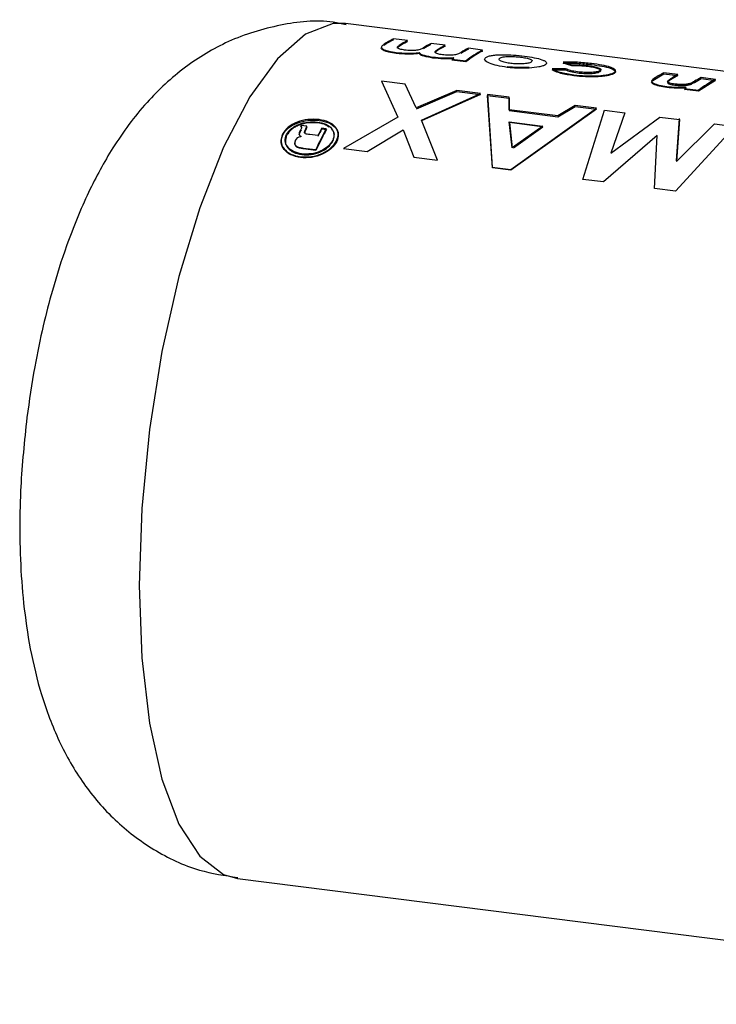
# Paper-space layout 'Blatt1' of a CAD drawing. Units: millimetres. Extents: x 0 to 4200, y 0 to 2970.
# Drawn here: x 2799 to 2816, y 1026 to 1050 of the extents above; entities that cross this region are included whole.
import ezdxf

# ---------------------------------------------------------------- set-up
doc = ezdxf.new("R2010")
doc.units = ezdxf.units.MM
doc.header["$LTSCALE"] = 10

psp = doc.layouts.new('Blatt1')

# ---------------------------------------------------------------- linework, layer by layer
at = {"color": 7, "linetype": 'Continuous', "lineweight": 30}
for p, q in [((2831.715, 1047.16), (2807.394, 1050.224)), ((2808.911, 1049.806), (2808.568, 1049.849)), ((2808.872, 1049.786), (2808.91, 1049.782)), ((2809.825, 1049.691), (2809.482, 1049.734)), ((2809.786, 1049.671), (2809.823, 1049.667)), ((2810.739, 1049.576), (2810.396, 1049.619)), ((2809.987, 1049.354), (2810.329, 1049.311)), ((2810.7, 1049.556), (2810.737, 1049.551)), ((2810.329, 1049.287), (2809.986, 1049.33)), ((2812.759, 1049.118), (2812.431, 1049.121)), ((2812.912, 1049.191), (2812.699, 1049.255)), ((2812.7, 1049.28), (2812.913, 1049.215)), ((2812.431, 1049.097), (2812.759, 1049.094)), ((2814.887, 1048.836), (2815.154, 1048.995)), ((2815.154, 1048.995), (2815.497, 1048.952)), ((2815.498, 1048.976), (2815.155, 1049.019)), ((2815.497, 1048.952), (2815.32, 1048.852)), ((2815.906, 1048.789), (2816.068, 1048.88)), ((2816.068, 1048.88), (2816.411, 1048.837)), ((2816.412, 1048.861), (2816.069, 1048.904)), ((2808.278, 1048.818), (2808.673, 1047.942)), ((2808.854, 1048.745), (2808.278, 1048.818)), ((2809.123, 1048.164), (2808.854, 1048.745)), ((2815.66, 1048.615), (2815.703, 1048.649)), ((2815.66, 1048.639), (2816.003, 1048.596)), ((2816.411, 1048.837), (2816.002, 1048.572)), ((2810.11, 1048.587), (2809.123, 1048.164)), ((2809.125, 1048.143), (2810.111, 1048.565)), ((2809.249, 1047.869), (2810.686, 1048.515)), ((2810.688, 1048.492), (2809.251, 1047.849)), ((2810.686, 1048.515), (2810.11, 1048.587)), ((2810.111, 1048.565), (2810.688, 1048.492)), ((2811.383, 1048.427), (2810.861, 1048.493)), ((2810.861, 1048.493), (2810.973, 1046.721)), ((2810.976, 1046.703), (2810.862, 1048.47)), ((2810.862, 1048.47), (2811.384, 1048.405)), ((2811.386, 1048.12), (2811.383, 1048.427)), ((2811.384, 1048.405), (2811.388, 1048.099)), ((2816.002, 1048.572), (2815.66, 1048.615)), ((2811.426, 1046.664), (2813.514, 1048.158)), ((2812.992, 1048.224), (2812.572, 1047.971)), ((2812.574, 1047.949), (2812.993, 1048.202)), ((2813.514, 1048.158), (2812.992, 1048.224)), ((2812.993, 1048.202), (2813.515, 1048.136)), ((2808.673, 1047.942), (2807.347, 1047.178)), ((2812.572, 1047.971), (2811.386, 1048.12)), ((2811.388, 1048.099), (2812.574, 1047.949)), ((2813.515, 1048.136), (2811.429, 1046.646)), ((2813.182, 1046.425), (2813.707, 1048.112)), ((2813.707, 1048.112), (2814.201, 1048.05)), ((2814.201, 1048.05), (2813.86, 1047.06)), ((2813.86, 1047.06), (2815.058, 1047.942)), ((2815.058, 1047.942), (2815.535, 1047.882)), ((2806.453, 1047.72), (2806.31, 1047.738)), ((2806.31, 1047.738), (2806.318, 1047.723)), ((2806.321, 1047.704), (2806.313, 1047.719)), ((2806.313, 1047.719), (2806.32, 1047.718)), ((2806.326, 1047.686), (2806.321, 1047.704)), ((2806.431, 1047.654), (2806.453, 1047.72)), ((2806.456, 1047.701), (2806.434, 1047.635)), ((2806.447, 1047.702), (2806.456, 1047.701)), ((2806.929, 1047.66), (2806.818, 1047.674)), ((2809.638, 1046.89), (2809.249, 1047.869)), ((2811.456, 1047.195), (2811.39, 1047.828)), ((2811.39, 1047.828), (2812.206, 1047.725)), ((2812.181, 1047.707), (2811.393, 1047.807)), ((2811.393, 1047.807), (2811.457, 1047.195)), ((2812.206, 1047.725), (2811.456, 1047.195)), ((2811.489, 1047.196), (2812.208, 1047.704)), ((2816.883, 1047.712), (2815.438, 1046.141)), ((2815.463, 1046.878), (2815.534, 1047.904)), ((2815.535, 1047.882), (2815.466, 1046.858)), ((2815.466, 1046.858), (2816.388, 1047.774)), ((2816.388, 1047.774), (2816.883, 1047.712)), ((2806.22, 1047.435), (2806.173, 1047.369)), ((2806.27, 1047.512), (2806.291, 1047.579)), ((2806.41, 1047.581), (2806.405, 1047.552)), ((2806.407, 1047.6), (2806.431, 1047.654)), ((2806.434, 1047.635), (2806.41, 1047.581)), ((2806.723, 1047.491), (2806.527, 1047.515)), ((2806.821, 1047.655), (2806.932, 1047.641)), ((2807.924, 1047.106), (2808.801, 1047.629)), ((2808.801, 1047.629), (2809.062, 1046.962)), ((2814.989, 1047.49), (2813.684, 1046.362)), ((2814.931, 1046.205), (2814.989, 1047.49)), ((2806.366, 1047.189), (2806.674, 1047.15)), ((2806.678, 1047.132), (2806.369, 1047.17)), ((2807.347, 1047.178), (2807.924, 1047.106)), ((2809.062, 1046.962), (2809.638, 1046.89)), ((2810.973, 1046.721), (2811.426, 1046.664)), ((2811.429, 1046.646), (2810.976, 1046.703)), ((2813.684, 1046.362), (2813.182, 1046.425)), ((2815.438, 1046.141), (2814.931, 1046.205)), ((2804.769, 1029.389), (2829.09, 1026.325))]:
    psp.add_line(p, q, dxfattribs=at)
at = {"color": 7, "linetype": 'Continuous', "lineweight": 30, "flags": 128}
psp.add_lwpolyline([(2807.394, 1050.224), (2807.098, 1050.224), (2806.424, 1049.966), (2805.739, 1049.362), (2805.066, 1048.432), (2804.427, 1047.209), (2803.845, 1045.734), (2803.338, 1044.056), (2802.925, 1042.234), (2802.62, 1040.33), (2802.433, 1038.407), (2802.369, 1036.533), (2802.433, 1034.769), (2802.62, 1033.178), (2802.925, 1031.812), (2803.338, 1030.718), (2803.845, 1029.934), (2804.427, 1029.486), (2804.769, 1029.389)], dxfattribs=at)
at = {"color": 7, "linetype": 'Continuous', "lineweight": 30}
for centre, radius, start, end in [((2809.525, 1047.943), 2.133, 116.645, 124.0481), ((2809.521, 1047.923), 2.128, 116.645, 124.0481), ((2809.846, 1047.911), 2.092, 116.6058, 123.0697), ((2809.85, 1047.931), 2.097, 116.6058, 123.0697), ((2810.406, 1047.861), 2.067, 116.5817, 122.3748), ((2810.409, 1047.881), 2.072, 116.5817, 122.3748), ((2810.755, 1047.805), 2.082, 116.5956, 122.7866), ((2810.759, 1047.825), 2.087, 116.5956, 122.7866), ((2811.318, 1047.749), 2.064, 116.5791, 122.2955), ((2811.322, 1047.769), 2.069, 116.5791, 122.2955), ((2811.745, 1047.12), 2.825, 127.2511, 128.5099), ((2811.75, 1047.138), 2.831, 127.2511, 128.5099), ((2811.797, 1047.494), 2.336, 116.9376, 128.9229), ((2811.793, 1047.474), 2.33, 116.9376, 128.9229), ((2816.129, 1047.083), 2.167, 116.6863, 124.9438), ((2816.423, 1047.128), 2.066, 116.5767, 122.2196), ((2816.986, 1047.07), 2.051, 116.5629, 121.7619), ((2817.428, 1046.417), 2.84, 127.3965, 128.5087), ((2817.47, 1046.779), 2.336, 116.9376, 128.9229), ((2817.029, 1042.267), 11.554, 152.0987, 153.1238), ((2816.631, 1042.294), 11.624, 152.541, 152.8526), ((2816.609, 1042.287), 11.596, 152.541, 152.8526), ((2817.767, 1041.93), 12.26, 152.1351, 154.8014), ((2817.744, 1041.924), 12.231, 152.1351, 154.8014), ((2817.008, 1042.261), 11.527, 152.0987, 153.1238)]:
    psp.add_arc(centre, radius, start, end, dxfattribs=at)
for points, knots in [([(2807.411, 1050.193), (2807.307, 1050.215), (2806.782, 1050.328), (2805.779, 1050.214), (2804.543, 1049.838), (2803.44, 1049.167), (2802.493, 1048.285), (2801.734, 1047.255), (2801.102, 1046.089), (2800.624, 1044.922), (2800.272, 1043.816), (2800.018, 1042.825), (2799.799, 1041.791), (2799.692, 1041.034), (2799.633, 1040.619)], [0, 0, 0, 0, 0.022502, 0.113912, 0.209765, 0.299981, 0.396641, 0.504917, 0.600201, 0.704852, 0.786125, 0.847593, 0.916434, 1, 1, 1, 1]), ([(2808.636, 1049.494), (2808.572, 1049.503), (2808.475, 1049.518), (2808.371, 1049.547), (2808.308, 1049.573), (2808.271, 1049.602), (2808.266, 1049.624), (2808.276, 1049.633), (2808.276, 1049.634)], [0, 0, 0, 0, 0.330613, 0.501589, 0.661779, 0.826325, 0.991123, 1, 1, 1, 1]), ([(2808.331, 1049.71), (2808.307, 1049.693), (2808.272, 1049.667), (2808.27, 1049.627), (2808.309, 1049.597), (2808.371, 1049.571), (2808.475, 1049.541), (2808.572, 1049.527), (2808.636, 1049.517)], [0, 0, 0, 0, 0.250475, 0.375413, 0.50025, 0.621254, 0.750423, 1, 1, 1, 1]), ([(2808.839, 1049.576), (2808.796, 1049.582), (2808.737, 1049.591), (2808.684, 1049.61), (2808.658, 1049.63), (2808.664, 1049.658), (2808.691, 1049.677), (2808.706, 1049.689)], [0, 0, 0, 0, 0.277278, 0.391159, 0.499397, 0.707334, 1, 1, 1, 1]), ([(2808.705, 1049.664), (2808.686, 1049.653), (2808.666, 1049.641), (2808.666, 1049.626), (2808.666, 1049.625)], [0, 0, 0, 0, 0.909457, 1, 1, 1, 1]), ([(2809.3, 1049.631), (2809.281, 1049.62), (2809.252, 1049.603), (2809.193, 1049.582), (2809.134, 1049.571), (2809.068, 1049.565), (2808.967, 1049.563), (2808.891, 1049.571), (2808.839, 1049.576)], [0, 0, 0, 0, 0.250813, 0.382147, 0.500826, 0.615689, 0.733368, 1, 1, 1, 1]), ([(2808.636, 1049.517), (2808.728, 1049.509), (2808.866, 1049.495), (2809.058, 1049.499), (2809.145, 1049.509), (2809.189, 1049.514)], [0, 0, 0, 0, 0.499001, 0.749458, 1, 1, 1, 1]), ([(2809.189, 1049.49), (2809.145, 1049.485), (2809.058, 1049.475), (2808.866, 1049.472), (2808.728, 1049.485), (2808.636, 1049.494)], [0, 0, 0, 0, 0.250391, 0.500827, 1, 1, 1, 1]), ([(2809.189, 1049.514), (2809.203, 1049.502), (2809.23, 1049.478), (2809.339, 1049.436), (2809.454, 1049.417), (2809.531, 1049.405)], [0, 0, 0, 0, 0.250656, 0.501217, 1, 1, 1, 1]), ([(2809.53, 1049.381), (2809.454, 1049.393), (2809.339, 1049.412), (2809.23, 1049.454), (2809.202, 1049.478), (2809.189, 1049.49)], [0, 0, 0, 0, 0.499, 0.749535, 1, 1, 1, 1]), ([(2810.035, 1049.368), (2809.95, 1049.364), (2809.78, 1049.355), (2809.614, 1049.372), (2809.53, 1049.381)], [0, 0, 0, 0, 0.499479, 1, 1, 1, 1]), ([(2809.531, 1049.405), (2809.614, 1049.396), (2809.781, 1049.379), (2809.951, 1049.388), (2810.036, 1049.392)], [0, 0, 0, 0, 0.500399, 1, 1, 1, 1]), ([(2809.758, 1049.46), (2809.718, 1049.466), (2809.658, 1049.475), (2809.603, 1049.496), (2809.581, 1049.513), (2809.577, 1049.531), (2809.592, 1049.554), (2809.614, 1049.569), (2809.629, 1049.579)], [0, 0, 0, 0, 0.248862, 0.374614, 0.498574, 0.615451, 0.749028, 1, 1, 1, 1]), ([(2809.628, 1049.555), (2809.613, 1049.545), (2809.592, 1049.532), (2809.585, 1049.518), (2809.584, 1049.514)], [0, 0, 0, 0, 0.775256, 1, 1, 1, 1]), ([(2810.216, 1049.518), (2810.197, 1049.506), (2810.168, 1049.489), (2810.11, 1049.469), (2810.052, 1049.457), (2809.986, 1049.451), (2809.885, 1049.448), (2809.81, 1049.455), (2809.758, 1049.46)], [0, 0, 0, 0, 0.250775, 0.382324, 0.500905, 0.618125, 0.736278, 1, 1, 1, 1]), ([(2811.339, 1049.153), (2811.254, 1049.166), (2811.089, 1049.192), (2810.926, 1049.244), (2810.835, 1049.29), (2810.793, 1049.327), (2810.781, 1049.365), (2810.806, 1049.387), (2810.819, 1049.398)], [0, 0, 0, 0, 0.258521, 0.499732, 0.626034, 0.750045, 0.873409, 1, 1, 1, 1]), ([(2810.819, 1049.398), (2810.838, 1049.408), (2810.877, 1049.428), (2810.977, 1049.447), (2811.093, 1049.459), (2811.264, 1049.464), (2811.496, 1049.456), (2811.671, 1049.437), (2811.76, 1049.427)], [0, 0, 0, 0, 0.124971, 0.249963, 0.374508, 0.50029, 0.745294, 1, 1, 1, 1]), ([(2811.425, 1049.25), (2811.38, 1049.256), (2811.29, 1049.269), (2811.203, 1049.297), (2811.157, 1049.322), (2811.139, 1049.342), (2811.141, 1049.361), (2811.155, 1049.373), (2811.162, 1049.379)], [0, 0, 0, 0, 0.2498946, 0.4992066, 0.6276373, 0.7496108, 0.8661606, 1, 1, 1, 1]), ([(2811.162, 1049.379), (2811.172, 1049.385), (2811.192, 1049.396), (2811.241, 1049.408), (2811.302, 1049.416), (2811.394, 1049.421), (2811.521, 1049.419), (2811.616, 1049.408), (2811.664, 1049.403)], [0, 0, 0, 0, 0.125349, 0.250569, 0.370978, 0.500892, 0.750189, 1, 1, 1, 1]), ([(2811.664, 1049.403), (2811.709, 1049.397), (2811.799, 1049.384), (2811.886, 1049.359), (2811.93, 1049.337), (2811.947, 1049.319), (2811.945, 1049.301), (2811.931, 1049.29), (2811.924, 1049.283)], [0, 0, 0, 0, 0.249832, 0.499159, 0.627791, 0.749551, 0.86597, 1, 1, 1, 1]), ([(2811.76, 1049.427), (2811.842, 1049.415), (2812.007, 1049.392), (2812.166, 1049.349), (2812.255, 1049.311), (2812.297, 1049.28), (2812.305, 1049.248), (2812.279, 1049.227), (2812.266, 1049.217)], [0, 0, 0, 0, 0.249989, 0.4996, 0.630578, 0.749985, 0.874972, 1, 1, 1, 1]), ([(2811.339, 1049.177), (2811.427, 1049.168), (2811.602, 1049.15), (2811.782, 1049.156), (2811.872, 1049.16)], [0, 0, 0, 0, 0.500123, 1, 1, 1, 1]), ([(2811.872, 1049.136), (2811.856, 1049.135), (2811.774, 1049.13), (2811.641, 1049.129), (2811.478, 1049.138), (2811.386, 1049.148), (2811.339, 1049.153)], [0, 0, 0, 0, 0.092246, 0.464367, 0.728757, 1, 1, 1, 1]), ([(2811.924, 1049.283), (2811.913, 1049.278), (2811.892, 1049.267), (2811.844, 1049.253), (2811.784, 1049.244), (2811.692, 1049.236), (2811.566, 1049.235), (2811.472, 1049.245), (2811.425, 1049.25)], [0, 0, 0, 0, 0.133646, 0.250362, 0.371887, 0.50078, 0.750149, 1, 1, 1, 1]), ([(2812.266, 1049.217), (2812.248, 1049.207), (2812.21, 1049.187), (2812.084, 1049.154), (2811.957, 1049.143), (2811.872, 1049.136)], [0, 0, 0, 0, 0.250555, 0.501053, 1, 1, 1, 1]), ([(2812.431, 1049.121), (2812.456, 1049.105), (2812.506, 1049.075), (2812.674, 1049.018), (2812.845, 1048.991), (2812.964, 1048.972)], [0, 0, 0, 0, 0.231882, 0.46858, 1, 1, 1, 1]), ([(2812.699, 1049.255), (2812.755, 1049.257), (2812.867, 1049.262), (2813.108, 1049.253), (2813.279, 1049.234), (2813.394, 1049.221)], [0, 0, 0, 0, 0.2501522, 0.5004438, 1, 1, 1, 1]), ([(2813.395, 1049.246), (2813.281, 1049.258), (2813.109, 1049.277), (2812.868, 1049.286), (2812.756, 1049.282), (2812.7, 1049.28)], [0, 0, 0, 0, 0.499404, 0.749709, 1, 1, 1, 1]), ([(2813.055, 1049.044), (2812.994, 1049.053), (2812.872, 1049.07), (2812.797, 1049.102), (2812.759, 1049.118)], [0, 0, 0, 0, 0.5003018, 1, 1, 1, 1]), ([(2813.308, 1049.171), (2813.243, 1049.179), (2813.146, 1049.189), (2813.009, 1049.195), (2812.944, 1049.192), (2812.912, 1049.191)], [0, 0, 0, 0, 0.499692, 0.749897, 1, 1, 1, 1]), ([(2812.913, 1049.215), (2812.945, 1049.217), (2813.01, 1049.219), (2813.147, 1049.214), (2813.244, 1049.203), (2813.309, 1049.196)], [0, 0, 0, 0, 0.2502241, 0.5004385, 1, 1, 1, 1]), ([(2813.601, 1049.05), (2813.608, 1049.056), (2813.622, 1049.068), (2813.62, 1049.087), (2813.597, 1049.105), (2813.545, 1049.127), (2813.449, 1049.152), (2813.355, 1049.165), (2813.308, 1049.171)], [0, 0, 0, 0, 0.130728, 0.249819, 0.369362, 0.50015, 0.749722, 1, 1, 1, 1]), ([(2813.309, 1049.196), (2813.356, 1049.189), (2813.45, 1049.176), (2813.546, 1049.152), (2813.598, 1049.129), (2813.621, 1049.111), (2813.623, 1049.092), (2813.609, 1049.08), (2813.602, 1049.074)], [0, 0, 0, 0, 0.2500438, 0.4994636, 0.6301673, 0.7498559, 0.8690518, 1, 1, 1, 1]), ([(2813.394, 1049.221), (2813.48, 1049.209), (2813.651, 1049.186), (2813.829, 1049.144), (2813.924, 1049.105), (2813.97, 1049.073), (2813.982, 1049.039), (2813.956, 1049.017), (2813.943, 1049.006)], [0, 0, 0, 0, 0.250265, 0.499713, 0.625346, 0.753056, 0.875634, 1, 1, 1, 1]), ([(2813.944, 1049.03), (2813.957, 1049.041), (2813.983, 1049.063), (2813.971, 1049.097), (2813.925, 1049.129), (2813.83, 1049.169), (2813.652, 1049.21), (2813.481, 1049.234), (2813.395, 1049.246)], [0, 0, 0, 0, 0.124796, 0.247529, 0.373772, 0.500667, 0.749966, 1, 1, 1, 1]), ([(2812.964, 1048.948), (2812.851, 1048.966), (2812.684, 1048.992), (2812.511, 1049.048), (2812.457, 1049.08), (2812.431, 1049.097)], [0, 0, 0, 0, 0.5028438, 0.7515501, 1, 1, 1, 1]), ([(2812.759, 1049.094), (2812.796, 1049.078), (2812.872, 1049.046), (2812.994, 1049.029), (2813.055, 1049.02)], [0, 0, 0, 0, 0.4995649, 1, 1, 1, 1]), ([(2812.964, 1048.972), (2813.056, 1048.963), (2813.236, 1048.944), (2813.477, 1048.943), (2813.657, 1048.956), (2813.779, 1048.974), (2813.883, 1048.999), (2813.923, 1049.02), (2813.944, 1049.03)], [0, 0, 0, 0, 0.253655, 0.499474, 0.627775, 0.74976, 0.874873, 1, 1, 1, 1]), ([(2813.943, 1049.006), (2813.923, 1048.996), (2813.883, 1048.975), (2813.779, 1048.95), (2813.656, 1048.933), (2813.477, 1048.92), (2813.236, 1048.92), (2813.056, 1048.939), (2812.964, 1048.948)], [0, 0, 0, 0, 0.1249453, 0.2499314, 0.3717959, 0.5001619, 0.7447279, 1, 1, 1, 1]), ([(2813.602, 1049.074), (2813.59, 1049.068), (2813.567, 1049.056), (2813.512, 1049.042), (2813.445, 1049.033), (2813.343, 1049.026), (2813.207, 1049.028), (2813.106, 1049.039), (2813.055, 1049.044)], [0, 0, 0, 0, 0.131197, 0.250157, 0.370398, 0.500492, 0.749951, 1, 1, 1, 1]), ([(2813.055, 1049.02), (2813.105, 1049.015), (2813.206, 1049.004), (2813.343, 1049.002), (2813.444, 1049.009), (2813.512, 1049.018), (2813.566, 1049.032), (2813.589, 1049.044), (2813.601, 1049.05)], [0, 0, 0, 0, 0.250277, 0.49988, 0.629901, 0.75015, 0.868939, 1, 1, 1, 1]), ([(2815.426, 1048.746), (2815.404, 1048.749), (2815.359, 1048.755), (2815.302, 1048.769), (2815.26, 1048.786), (2815.241, 1048.81), (2815.269, 1048.841), (2815.301, 1048.863), (2815.321, 1048.876)], [0, 0, 0, 0, 0.128489, 0.251738, 0.376013, 0.499092, 0.686508, 1, 1, 1, 1]), ([(2814.906, 1048.742), (2814.893, 1048.75), (2814.866, 1048.765), (2814.847, 1048.799), (2814.871, 1048.821), (2814.887, 1048.836)], [0, 0, 0, 0, 0.254831, 0.500836, 1, 1, 1, 1]), ([(2814.887, 1048.86), (2814.871, 1048.845), (2814.848, 1048.823), (2814.866, 1048.789), (2814.893, 1048.774), (2814.906, 1048.766)], [0, 0, 0, 0, 0.499377, 0.744097, 1, 1, 1, 1]), ([(2814.906, 1048.766), (2814.949, 1048.749), (2815.035, 1048.715), (2815.163, 1048.696), (2815.227, 1048.687)], [0, 0, 0, 0, 0.499627, 1, 1, 1, 1]), ([(2815.226, 1048.663), (2815.163, 1048.673), (2815.035, 1048.691), (2814.949, 1048.725), (2814.906, 1048.742)], [0, 0, 0, 0, 0.5004801, 1, 1, 1, 1]), ([(2815.703, 1048.649), (2815.622, 1048.646), (2815.462, 1048.641), (2815.305, 1048.656), (2815.226, 1048.663)], [0, 0, 0, 0, 0.500495, 1, 1, 1, 1]), ([(2815.227, 1048.687), (2815.305, 1048.68), (2815.462, 1048.664), (2815.623, 1048.67), (2815.703, 1048.673)], [0, 0, 0, 0, 0.499406, 1, 1, 1, 1]), ([(2815.32, 1048.852), (2815.3, 1048.839), (2815.268, 1048.817), (2815.241, 1048.786), (2815.26, 1048.762), (2815.301, 1048.745), (2815.358, 1048.731), (2815.403, 1048.725), (2815.426, 1048.722)], [0, 0, 0, 0, 0.313159, 0.50047, 0.623413, 0.74707, 0.869547, 1, 1, 1, 1]), ([(2815.808, 1048.762), (2815.784, 1048.756), (2815.735, 1048.743), (2815.634, 1048.735), (2815.528, 1048.735), (2815.46, 1048.742), (2815.426, 1048.746)], [0, 0, 0, 0, 0.250192, 0.49999, 0.749803, 1, 1, 1, 1]), ([(2815.426, 1048.722), (2815.46, 1048.718), (2815.527, 1048.711), (2815.634, 1048.711), (2815.735, 1048.719), (2815.783, 1048.732), (2815.808, 1048.738)], [0, 0, 0, 0, 0.250402, 0.50033, 0.750065, 1, 1, 1, 1]), ([(2815.907, 1048.814), (2815.889, 1048.803), (2815.862, 1048.785), (2815.823, 1048.769), (2815.808, 1048.762)], [0, 0, 0, 0, 0.6271477, 1, 1, 1, 1]), ([(2815.808, 1048.738), (2815.822, 1048.744), (2815.861, 1048.761), (2815.889, 1048.779), (2815.906, 1048.789)], [0, 0, 0, 0, 0.372892, 1, 1, 1, 1]), ([(2806.752, 1047.883), (2806.663, 1047.887), (2806.484, 1047.897), (2806.213, 1047.826), (2805.984, 1047.702), (2805.904, 1047.586), (2805.864, 1047.527)], [0, 0, 0, 0, 0.250268, 0.499752, 0.749527, 1, 1, 1, 1]), ([(2805.867, 1047.509), (2805.908, 1047.568), (2805.988, 1047.684), (2806.217, 1047.806), (2806.486, 1047.877), (2806.665, 1047.868), (2806.755, 1047.863)], [0, 0, 0, 0, 0.254338, 0.499907, 0.746241, 1, 1, 1, 1]), ([(2805.96, 1047.516), (2805.994, 1047.567), (2806.044, 1047.642), (2806.162, 1047.72), (2806.294, 1047.781), (2806.488, 1047.833), (2806.64, 1047.825), (2806.717, 1047.821)], [0, 0, 0, 0, 0.253744, 0.375786, 0.500968, 0.747957, 1, 1, 1, 1]), ([(2806.72, 1047.802), (2806.643, 1047.805), (2806.491, 1047.813), (2806.298, 1047.762), (2806.166, 1047.7), (2806.048, 1047.623), (2805.997, 1047.548), (2805.963, 1047.498)], [0, 0, 0, 0, 0.25229, 0.499413, 0.624555, 0.746512, 1, 1, 1, 1]), ([(2806.318, 1047.723), (2806.323, 1047.712), (2806.332, 1047.69), (2806.322, 1047.666), (2806.317, 1047.654)], [0, 0, 0, 0, 0.499444, 1, 1, 1, 1]), ([(2806.717, 1047.821), (2806.787, 1047.807), (2806.928, 1047.778), (2807.047, 1047.688), (2807.103, 1047.602), (2807.13, 1047.506), (2807.104, 1047.428), (2807.087, 1047.376)], [0, 0, 0, 0, 0.250406, 0.499143, 0.624417, 0.74991, 1, 1, 1, 1]), ([(2806.99, 1047.697), (2806.969, 1047.715), (2806.903, 1047.769), (2806.793, 1047.789), (2806.72, 1047.802)], [0, 0, 0, 0, 0.331854, 1, 1, 1, 1]), ([(2807.182, 1047.364), (2807.202, 1047.425), (2807.242, 1047.546), (2807.163, 1047.708), (2806.999, 1047.832), (2806.835, 1047.866), (2806.752, 1047.883)], [0, 0, 0, 0, 0.250986, 0.500301, 0.750248, 1, 1, 1, 1]), ([(2806.755, 1047.863), (2806.839, 1047.846), (2807.003, 1047.812), (2807.166, 1047.687), (2807.245, 1047.527), (2807.205, 1047.406), (2807.185, 1047.345)], [0, 0, 0, 0, 0.253992, 0.500108, 0.749343, 1, 1, 1, 1]), ([(2805.864, 1047.527), (2805.845, 1047.466), (2805.806, 1047.342), (2805.884, 1047.166), (2806.051, 1047.027), (2806.216, 1046.991), (2806.298, 1046.973)], [0, 0, 0, 0, 0.250116, 0.500328, 0.750268, 1, 1, 1, 1]), ([(2806.302, 1046.956), (2806.22, 1046.974), (2806.055, 1047.01), (2805.888, 1047.148), (2805.81, 1047.324), (2805.848, 1047.447), (2805.867, 1047.509)], [0, 0, 0, 0, 0.250005, 0.500061, 0.750159, 1, 1, 1, 1]), ([(2806.329, 1047.045), (2806.259, 1047.06), (2806.118, 1047.091), (2805.977, 1047.209), (2805.909, 1047.358), (2805.943, 1047.463), (2805.96, 1047.516)], [0, 0, 0, 0, 0.250638, 0.499615, 0.747799, 1, 1, 1, 1]), ([(2805.963, 1047.498), (2805.946, 1047.445), (2805.913, 1047.339), (2805.981, 1047.19), (2806.122, 1047.073), (2806.263, 1047.042), (2806.333, 1047.027)], [0, 0, 0, 0, 0.25191, 0.500016, 0.749242, 1, 1, 1, 1]), ([(2806.316, 1047.472), (2806.298, 1047.467), (2806.264, 1047.458), (2806.234, 1047.443), (2806.22, 1047.435)], [0, 0, 0, 0, 0.51889, 1, 1, 1, 1]), ([(2806.288, 1047.598), (2806.275, 1047.574), (2806.26, 1047.545), (2806.269, 1047.513), (2806.283, 1047.493), (2806.302, 1047.481), (2806.316, 1047.472)], [0, 0, 0, 0, 0.500263, 0.602276, 0.716761, 1, 1, 1, 1]), ([(2806.527, 1047.515), (2806.505, 1047.518), (2806.47, 1047.523), (2806.428, 1047.533), (2806.409, 1047.545), (2806.402, 1047.555), (2806.397, 1047.572), (2806.402, 1047.588), (2806.407, 1047.6)], [0, 0, 0, 0, 0.313963, 0.49996, 0.629465, 0.689683, 0.750054, 1, 1, 1, 1]), ([(2807.09, 1047.357), (2807.107, 1047.409), (2807.133, 1047.486), (2807.107, 1047.583), (2807.076, 1047.625), (2807.061, 1047.646)], [0, 0, 0, 0, 0.499322, 0.749023, 1, 1, 1, 1]), ([(2806.173, 1047.369), (2806.166, 1047.346), (2806.154, 1047.31), (2806.17, 1047.267), (2806.192, 1047.239), (2806.227, 1047.218), (2806.285, 1047.2), (2806.334, 1047.193), (2806.366, 1047.189)], [0, 0, 0, 0, 0.248832, 0.3768537, 0.4996262, 0.6150578, 0.7495441, 1, 1, 1, 1]), ([(2806.369, 1047.17), (2806.338, 1047.175), (2806.289, 1047.182), (2806.231, 1047.2), (2806.196, 1047.221), (2806.173, 1047.249), (2806.157, 1047.292), (2806.169, 1047.327), (2806.177, 1047.35)], [0, 0, 0, 0, 0.2507034, 0.3852056, 0.5007972, 0.6237993, 0.7512445, 1, 1, 1, 1]), ([(2806.298, 1046.973), (2806.388, 1046.97), (2806.566, 1046.963), (2806.835, 1047.047), (2807.062, 1047.185), (2807.142, 1047.304), (2807.182, 1047.364)], [0, 0, 0, 0, 0.249707, 0.499633, 0.749524, 1, 1, 1, 1]), ([(2807.185, 1047.345), (2807.145, 1047.286), (2807.066, 1047.167), (2806.839, 1047.029), (2806.57, 1046.945), (2806.392, 1046.952), (2806.302, 1046.956)], [0, 0, 0, 0, 0.250285, 0.500003, 0.750032, 1, 1, 1, 1]), ([(2807.087, 1047.376), (2807.052, 1047.324), (2806.984, 1047.222), (2806.788, 1047.105), (2806.559, 1047.035), (2806.406, 1047.042), (2806.329, 1047.045)], [0, 0, 0, 0, 0.2537591, 0.5003732, 0.7497912, 1, 1, 1, 1]), ([(2806.333, 1047.027), (2806.41, 1047.024), (2806.562, 1047.017), (2806.792, 1047.087), (2806.987, 1047.204), (2807.055, 1047.305), (2807.09, 1047.357)], [0, 0, 0, 0, 0.250705, 0.500039, 0.746511, 1, 1, 1, 1]), ([(2799.633, 1040.619), (2799.573, 1040.054), (2799.49, 1039.261), (2799.455, 1038.111), (2799.465, 1037.155), (2799.545, 1036.06), (2799.705, 1034.956), (2799.976, 1033.837), (2800.387, 1032.738), (2800.975, 1031.705), (2801.749, 1030.794), (2802.705, 1030.066), (2803.734, 1029.568), (2804.457, 1029.462), (2804.774, 1029.416)], [0, 0, 0, 0, 0.113329, 0.159106, 0.234682, 0.31212, 0.395666, 0.48461, 0.579392, 0.671635, 0.758912, 0.845035, 0.932126, 1, 1, 1, 1])]:
    psp.add_open_spline(points, degree=3, knots=knots, dxfattribs=at)

doc.saveas('drawing.dxf')
